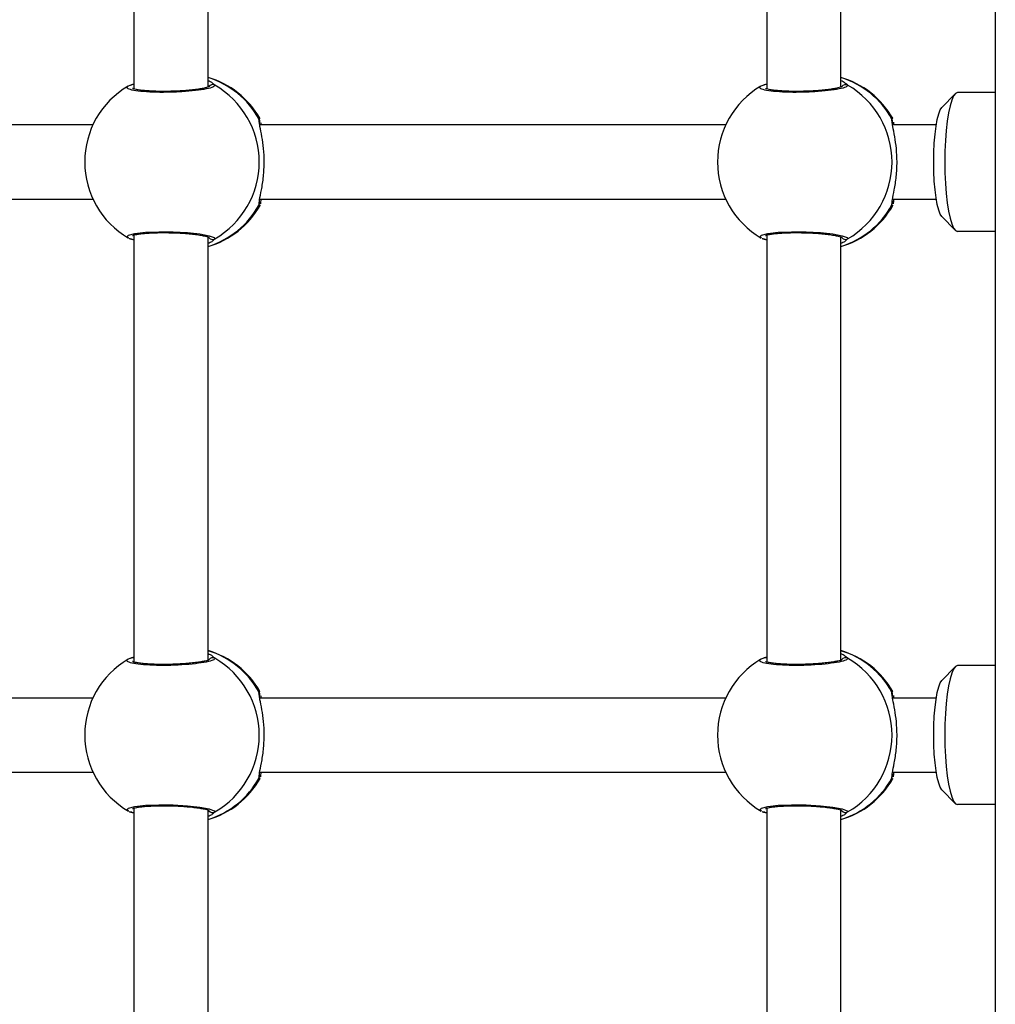
# Model space of a CAD drawing. Units: metres. Extents: x -5.9 to 8.7, y 0 to 15.3.
# Drawn here: x 5.7 to 5.9, y 4.5 to 4.7 of the extents above; entities that cross this region are included whole.
import ezdxf

# ---------------------------------------------------------------- set-up
doc = ezdxf.new("R2010")
doc.units = ezdxf.units.M

# ---------------------------------------------------------------- blocks, each defined once
blk = doc.blocks.new('KATOPSH_S113')
at = {"color": 7, "linetype": 'Continuous', "lineweight": 25}
for p, q in [((18.92434604676913, 22.08456816992901), (18.92434604676913, 20.95956816992901)), ((18.73827379557355, 21.63155309382972), (18.73827379557355, 21.53933307090728)), ((18.87497679177199, 21.63155309382972), (18.87497679177199, 21.53933307090728)), ((18.75427379557317, 21.53973491926507), (18.75427379557317, 21.63115398861117)), ((18.89097679177524, 21.53973491926507), (18.89097679177524, 21.63115398861117)), ((18.73771295134014, 21.54023448809284), (18.73705292358812, 21.5399616856327)), ((18.73752648749672, 21.54015752766571), (18.73827379557355, 21.54043119474107)), ((18.73752648749672, 21.54015752766571), (18.7377114809637, 21.54024006777826)), ((18.87441594753858, 21.54023448809284), (18.8737559197902, 21.5399616856327)), ((18.87422948369516, 21.54015752766571), (18.87497679177199, 21.54043119474107)), ((18.87422948369516, 21.54015752766571), (18.87441447716213, 21.54024006777826)), ((18.91565727387882, 21.53831181869845), (18.91280683375538, 21.53536308894462)), ((18.92434604676913, 21.53856816992919), (18.91615719516216, 21.53856816992919)), ((18.76544853099352, 21.53297394212467), (18.76547904972853, 21.53300434760303)), ((18.90215152719196, 21.53297394212467), (18.90218204592696, 21.53300434760303)), ((18.72940219785545, 21.53156816992913), (18.62873921751765, 21.53156816992913)), ((18.86610519405389, 21.53156816992913), (18.76544221371972, 21.53156816992913)), ((18.91158745409069, 21.53156816992913), (18.90214520991816, 21.53156816992913)), ((18.62871940401186, 21.51556816992905), (18.72940219785545, 21.51556816992905)), ((18.7654224002103, 21.51556816992905), (18.86610519405389, 21.51556816992905)), ((18.90212539640874, 21.51556816992905), (18.91158745409069, 21.51556816992905)), ((18.76546614284911, 21.51422449720411), (18.76544372646407, 21.51415549928623)), ((18.90216913904754, 21.51422449720411), (18.90214672266251, 21.51415549928623)), ((18.91280683375538, 21.51177325091356), (18.91565727387882, 21.50882452115974)), ((18.92434604676913, 21.50856816992899), (18.91615719516216, 21.50856816992899)), ((18.73773349024799, 21.50688984816014), (18.73758368049988, 21.50694740608941)), ((18.73827379557355, 21.50780309382952), (18.73827379557355, 21.41558307090708)), ((18.75427379557317, 21.41598491926533), (18.75427379557317, 21.50740398861097)), ((18.87443648644643, 21.50688984816014), (18.87427891760257, 21.50695133226753)), ((18.87497679177199, 21.50780309382952), (18.87497679177199, 21.41558307090708)), ((18.89097679177524, 21.41598491926533), (18.89097679177524, 21.50740398861097)), ((18.73771295134014, 21.41648448809309), (18.73705292358812, 21.41621168563296)), ((18.73752648749672, 21.41640752766597), (18.73827379557355, 21.41668119474087)), ((18.73752648749672, 21.41640752766597), (18.7377114809637, 21.41649006777851)), ((18.87441594753858, 21.41648448809309), (18.8737559197902, 21.41621168563296)), ((18.87422948369516, 21.41640752766597), (18.87497679177199, 21.41668119474087)), ((18.87422948369516, 21.41640752766597), (18.87441447716213, 21.41649006777851)), ((18.92434604676913, 21.41481816992899), (18.91615719516216, 21.41481816992899)), ((18.91565727387882, 21.41456181869825), (18.91280683375538, 21.41161308894442)), ((18.76544853099352, 21.40922394212492), (18.76547904972853, 21.40925434760283)), ((18.90215152719196, 21.40922394212492), (18.90218204592696, 21.40925434760283)), ((18.72940219785545, 21.40781816992893), (18.62873921751765, 21.40781816992893)), ((18.86610519405389, 21.40781816992893), (18.76544221371972, 21.40781816992893)), ((18.91158745409069, 21.40781816992893), (18.90214520991816, 21.40781816992893)), ((18.62871940401186, 21.39181816992885), (18.72940219785545, 21.39181816992885)), ((18.7654224002103, 21.39181816992885), (18.86610519405389, 21.39181816992885)), ((18.90212539640874, 21.39181816992885), (18.91158745409069, 21.39181816992885)), ((18.76546614284911, 21.39047449720391), (18.76544372646407, 21.39040549928603)), ((18.90216913904754, 21.39047449720391), (18.90214672266251, 21.39040549928603)), ((18.91280683375538, 21.38802325091382), (18.91565727387882, 21.38507452115999)), ((18.73773349024799, 21.38313984815994), (18.73758368049988, 21.38319740608966)), ((18.73827379557355, 21.38405309382978), (18.73827379557355, 21.29183307090733)), ((18.75427379557317, 21.29223491926513), (18.75427379557317, 21.38365398861077)), ((18.87443648644643, 21.38313984815994), (18.87427891760257, 21.38320133226733)), ((18.87497679177199, 21.38405309382978), (18.87497679177199, 21.29183307090733)), ((18.89097679177524, 21.29223491926513), (18.89097679177524, 21.38365398861077)), ((18.92434604676913, 21.38481816992879), (18.91615719516216, 21.38481816992879))]:
    blk.add_line(p, q, dxfattribs=at)
at = {"color": 8, "linetype": 'Continuous', "lineweight": 25}
for p, q in [((18.76530468738878, 21.53283063233783), (18.76544853099352, 21.53297394212467)), ((18.90200768359085, 21.53283063233783), (18.90215152719196, 21.53297394212467)), ((18.76530468738878, 21.5143057075199), (18.76534968661821, 21.51481951557543)), ((18.90200768359085, 21.5143057075199), (18.90205268282028, 21.51481951557543)), ((18.75574528409146, 21.50697881219202), (18.75528829751732, 21.50656539198889)), ((18.89244828029354, 21.50697881219202), (18.89199129371576, 21.50656539198889)), ((18.76530468738878, 21.40908063233809), (18.76544853099352, 21.40922394212492)), ((18.90200768359085, 21.40908063233809), (18.90215152719196, 21.40922394212492)), ((18.76530468738878, 21.39055570752015), (18.76534968661821, 21.39106951557523)), ((18.90200768359085, 21.39055570752015), (18.90205268282028, 21.39106951557523)), ((18.75574528409146, 21.38322881219227), (18.75528829751732, 21.38281539198869)), ((18.89244828029354, 21.38322881219227), (18.89199129371576, 21.38281539198869))]:
    blk.add_line(p, q, dxfattribs=at)
at = {"color": 7, "linetype": 'Continuous', "lineweight": 25, "flags": 128}
for points in [[(18.91615719516216, 21.53856816992919), (18.91573236973585, 21.53838349503775), (18.9153180049247, 21.53783401767322), (18.91492430376042, 21.53693326779165), (18.91456096047426, 21.53570342484471), (18.91423692178381, 21.53417477164675), (18.91396016659877, 21.53238494871329), (18.91373750954466, 21.530378027425), (18.91357443318287, 21.52820342484455), (18.91347495299436, 21.52591468690451), (18.91344151850666, 21.52356816992886), (18.91347495299436, 21.52122165295322), (18.91357443318287, 21.51893291501318), (18.91373750954466, 21.51675831243273), (18.91396016659877, 21.51475139114444), (18.91423692178381, 21.51296156821144), (18.91456096047426, 21.51143291501347), (18.91492430376042, 21.51020307206608), (18.9153180049247, 21.50930232218451), (18.91573236973585, 21.50875284481998), (18.91615719516216, 21.50856816992899)], [(18.91280683375538, 21.51177325091356), (18.91246371788969, 21.5122918584795), (18.91212050012058, 21.51317586508338), (18.91181028813975, 21.51437563661165), (18.91154250757558, 21.51585471861262), (18.91132529480768, 21.51756816992901), (18.91116524973353, 21.51946392820918), (18.91106723524302, 21.52148439179717), (18.91103422945838, 21.52356816992886), (18.91106723524302, 21.52565194806101), (18.91116524973353, 21.52767241164901), (18.91132529480768, 21.52956816992918), (18.91154250757558, 21.53128162124511), (18.91181028813975, 21.53276070324654), (18.91212050012058, 21.53396047477435), (18.91246371788969, 21.53484448137823), (18.91280683375538, 21.53536308894462)], [(18.91615719516216, 21.41481816992899), (18.91573236973585, 21.414633495038), (18.9153180049247, 21.41408401767347), (18.91492430376042, 21.41318326779191), (18.91456096047426, 21.41195342484451), (18.91423692178381, 21.410424771647), (18.91396016659877, 21.40863494871354), (18.91373750954466, 21.40662802742526), (18.91357443318287, 21.4044534248448), (18.91347495299436, 21.40216468690477), (18.91344151850666, 21.39981816992912), (18.91347495299436, 21.39747165295347), (18.91357443318287, 21.39518291501344), (18.91373750954466, 21.39300831243298), (18.91396016659877, 21.3910013911447), (18.91423692178381, 21.38921156821124), (18.91456096047426, 21.38768291501327), (18.91492430376042, 21.38645307206633), (18.9153180049247, 21.38555232218476), (18.91573236973585, 21.38500284482024), (18.91615719516216, 21.38481816992879)], [(18.91280683375538, 21.38802325091382), (18.91246371788969, 21.38854185847975), (18.91212050012058, 21.38942586508364), (18.91181028813975, 21.39062563661145), (18.91154250757558, 21.39210471861287), (18.91132529480768, 21.39381816992881), (18.91116524973353, 21.39571392820898), (18.91106723524302, 21.39773439179697), (18.91103422945838, 21.39981816992912), (18.91106723524302, 21.40190194806081), (18.91116524973353, 21.40392241164881), (18.91132529480768, 21.40581816992898), (18.91154250757558, 21.40753162124537), (18.91181028813975, 21.40901070324634), (18.91212050012058, 21.4102104747746), (18.91246371788969, 21.41109448137848), (18.91280683375538, 21.41161308894442)]]:
    blk.add_lwpolyline(points, dxfattribs=at)
at = {"color": 8, "linetype": 'Continuous', "lineweight": 25, "flags": 128}
for points in [[(18.7371232118889, 21.50720064933074), (18.73677440623163, 21.50739252319244), (18.73710827690178, 21.50780031869107), (18.73849275097695, 21.50815356843958), (18.74076092925628, 21.50840543947169), (18.74363564619802, 21.50852253191414), (18.74678262243782, 21.50849135105244), (18.7498600194844, 21.50831842932365), (18.75254374371747, 21.50802665483042), (18.75454056801703, 21.50765154223808), (18.75561306019466, 21.50723766468371), (18.75574528409146, 21.50697881219202), (18.75574528409146, 21.50697881219202)], [(18.87382620808734, 21.50720064933074), (18.87347740243371, 21.50739252319244), (18.87381127310022, 21.50780031869107), (18.87519574717538, 21.50815356843958), (18.87746392545836, 21.50840543947169), (18.88033864239645, 21.50852253191414), (18.88348561863626, 21.50849135105244), (18.88656301568284, 21.50831842932365), (18.8892467399159, 21.50802665483042), (18.89124356421911, 21.50765154223808), (18.8923160563931, 21.50723766468371), (18.89244828029354, 21.50697881219202), (18.89244828029354, 21.50697881219202)], [(18.7371232118889, 21.38345064933054), (18.73677440623163, 21.38364252319224), (18.73710827690178, 21.38405031869087), (18.73849275097695, 21.38440356843938), (18.74076092925628, 21.38465543947149), (18.74363564619802, 21.38477253191439), (18.74678262243782, 21.3847413510527), (18.7498600194844, 21.38456842932391), (18.75254374371747, 21.38427665483067), (18.75454056801703, 21.38390154223788), (18.75561306019466, 21.38348766468397), (18.75574528409146, 21.38322881219227), (18.75574528409146, 21.38322881219227)], [(18.87382620808734, 21.38345064933054), (18.87347740243371, 21.38364252319224), (18.87381127310022, 21.38405031869087), (18.87519574717538, 21.38440356843938), (18.87746392545836, 21.38465543947149), (18.88033864239645, 21.38477253191439), (18.88348561863626, 21.3847413510527), (18.88656301568284, 21.38456842932391), (18.8892467399159, 21.38427665483067), (18.89124356421911, 21.38390154223788), (18.8923160563931, 21.38348766468397), (18.89244828029354, 21.38322881219227), (18.89244828029354, 21.38322881219227)]]:
    blk.add_lwpolyline(points, dxfattribs=at)
at = {"color": 8, "linetype": 'Continuous', "lineweight": 25}
for centre, radius, start, end in [((18.73795961057061, 21.53941703357867), 0.0008596241011746122, 68.56218780328784, 106.7770887383438), ((18.74885588798446, 21.52385422025117), 0.01873870261925093, 28.62210851220054, 73.19416559419092), ((18.75527021029797, 21.53927111809406), 0.00100569231825992, 61.81078736824063, 145.0302320252052), ((18.87466260676905, 21.53941703357913), 0.0008596241011715272, 68.56218780328784, 106.7770887383438), ((18.8855588841829, 21.52385422025117), 0.01873870261923395, 28.62210851220054, 73.19416559419092), ((18.89197321242995, 21.53927107203725), 0.001005730110096426, 61.81232478191828, 143.3273640807016), ((18.76448548449429, 21.53233205736768), 0.000958994466816899, 345.8060845142163, 31.32510663785315), ((18.90118848069272, 21.53233205736768), 0.0009589944668671614, 345.8060845142163, 31.32510663785315), ((18.76448570203087, 21.51480421431205), 0.0009587731946096611, 328.6716152513706, 15.29103112043523), ((18.9011886982293, 21.51480421431205), 0.0009587731946090529, 328.6716152513706, 15.29103112043523), ((18.74885588798446, 21.52328211960702), 0.01873870261925253, 286.805834405809, 331.3778914877994), ((18.8855588841829, 21.52328211960702), 0.0187387026192232, 286.805834405809, 331.3778914877994), ((18.73795939355426, 21.50772027759166), 0.000860607543814675, 254.781970739505, 291.4276257923672), ((18.75527022160844, 21.50786529970554), 0.001005755674353885, 218.0432518699488, 298.1865473913706), ((18.8746623897527, 21.50772027759166), 0.0008606075438210333, 254.781970739505, 291.4276257923672), ((18.89197321780688, 21.50786529970554), 0.001005755674361844, 218.0432518699488, 298.1865473913706), ((18.74885588798446, 21.40010422025097), 0.01873870261925006, 28.62210851220054, 73.19416559419092), ((18.8855588841829, 21.40010422025097), 0.01873870261925297, 28.62210851220054, 73.19416559419092), ((18.73795961057061, 21.41566703357893), 0.0008596241011961743, 68.56218780328784, 106.7770887383438), ((18.75527021029797, 21.41552111809432), 0.001005692318262005, 61.81078736824063, 145.0302320252052), ((18.87466260676905, 21.41566703357893), 0.0008596241011653512, 68.56218780328784, 106.7770887383438), ((18.8919732064964, 21.41552111809432), 0.00100569231826359, 61.81078736824063, 145.0302320252052), ((18.76448548449429, 21.40858205736748), 0.000958994466770866, 345.8060845142163, 31.32510666016934), ((18.90118848069272, 21.40858205736748), 0.000958994466770866, 345.8060845142163, 31.32510666016934), ((18.76448570203087, 21.39105421431185), 0.0009587731945998654, 328.6716152513706, 15.29103112043523), ((18.9011886982293, 21.39105421431185), 0.0009587731946095208, 328.6716152513706, 15.29103112043523), ((18.74885588798446, 21.39953211960682), 0.01873870261925016, 286.805834405809, 331.3778914877994), ((18.8855588841829, 21.39953211960682), 0.01873870261924877, 286.805834405809, 331.3778914877994), ((18.73795939355426, 21.38397027759146), 0.0008606075438835522, 254.781970739505, 291.4276257923672), ((18.75527022160844, 21.38411529970534), 0.001005755674347545, 218.0432518699488, 298.1865473913706), ((18.8746623897527, 21.38397027759146), 0.0008606075438968299, 254.781970739505, 291.4276257923672), ((18.89197321780688, 21.38411529970534), 0.001005755674359378, 218.0432518699488, 298.1865473913706)]:
    blk.add_arc(centre, radius, start, end, dxfattribs=at)
at = {"color": 7, "linetype": 'Continuous', "lineweight": 25}
for centre, radius, start, end in [((18.74898947222704, 21.52356816992886), 0.018999999999999, 29.76524673043338, 73.85183140849769), ((18.74619856564044, 21.52356816992886), 0.01914018347203475, 299.9192413882185, 60.08075861178153), ((18.88569246842547, 21.52356816992886), 0.01900000000000038, 29.76524673043338, 73.85183140849769), ((18.88290156183888, 21.52356816992886), 0.01914018347203475, 299.9192413882185, 60.08075861178153), ((18.74663588579227, 21.52356816992886), 0.01900000000000064, 120.4499334160508, 180), ((18.88333888199435, 21.52356816992886), 0.01899999999999972, 120.4499334160508, 180), ((18.74663588579227, 21.52356816992886), 0.01900000000000013, 180, 239.8244024120468), ((18.88333888199435, 21.52356816992886), 0.01900000000000013, 180, 239.8244024120468), ((18.74898947222704, 21.52356816992886), 0.018999999999999, 286.1481685915023, 330.4422073160407), ((18.88569246842547, 21.52356816992886), 0.0190000000000001, 286.1481685915023, 330.4422073160407), ((18.74898947222704, 21.39981816992912), 0.018999999999999, 29.76524673043338, 73.85183140849769), ((18.88569246842547, 21.39981816992912), 0.0189999999999995, 29.76524673043338, 73.85183140849769), ((18.74663588579227, 21.39981816992912), 0.01900000000000142, 120.4499334160508, 180), ((18.74619856564044, 21.39981816992912), 0.01914018347203475, 299.9192413882185, 60.08075861178153), ((18.88333888199435, 21.39981816992912), 0.01899999999999972, 120.4499334160508, 180), ((18.88290156183888, 21.39981816992912), 0.01914018347203475, 299.9192413882185, 60.08075861178153), ((18.74663588579227, 21.39981816992912), 0.019, 180, 239.8244024120468), ((18.88333888199435, 21.39981816992912), 0.01900000000000013, 180, 239.8244024120468), ((18.74898947222704, 21.39981816992912), 0.018999999999999, 286.1481685915023, 330.4422073160407), ((18.88569246842547, 21.39981816992912), 0.019000000000001, 286.1481685915023, 330.4422073160407)]:
    blk.add_arc(centre, radius, start, end, dxfattribs=at)
at = {"color": 8, "linetype": 'Continuous', "lineweight": 25}
for points, knots in [([(18.75574528409146, 21.54015752766571), (18.75568385721584, 21.54001993133414), (18.75556100386115, 21.53974473955958), (18.75402037669795, 21.53932650484711), (18.75166831019618, 21.53896663351424), (18.74868171399015, 21.53870873570366), (18.74544171794645, 21.53858863526483), (18.74230920575741, 21.53862069590622), (18.73963025201687, 21.53879816004491), (18.73766578430099, 21.53909733528116), (18.73671604294526, 21.53947893883623), (18.7366297868752, 21.53977503698314), (18.7369831330065, 21.53992294843164), (18.73701206957361, 21.53993506134037)], [0, 0, 0, 0, 0.1001951582320203, 0.2003896693212369, 0.3005234668575543, 0.4000624692379532, 0.498703820196731, 0.5965877462556816, 0.6942572125028605, 0.7923639056636195, 0.8913180247774138, 0.991099709683274, 1, 1, 1, 1]), ([(18.75516377795742, 21.54064995335301), (18.75538995051051, 21.54049440656598), (18.75568450437225, 21.54029183155779), (18.75573383246905, 21.54018283211889), (18.75574528409146, 21.54015752766571)], [0, 0, 0, 0, 0.7678478631975252, 1, 1, 1, 1]), ([(18.89244828029354, 21.54015752766571), (18.89238685341792, 21.54001993133414), (18.89226400005958, 21.53974473955958), (18.89072337289639, 21.53932650484711), (18.88837130639462, 21.53896663351424), (18.88538471018859, 21.53870873570366), (18.88214471414489, 21.53858863526483), (18.87901220195585, 21.53862069590622), (18.87633324821894, 21.53879816004491), (18.87436878049942, 21.53909733528116), (18.8734190391437, 21.53947893883623), (18.87333278307364, 21.53977503698314), (18.87368612920858, 21.53992294843164), (18.87371506577205, 21.53993506134037)], [0, 0, 0, 0, 0.1001951582320203, 0.2003896693212369, 0.3005234668575543, 0.4000624692379532, 0.498703820196731, 0.5965877462556816, 0.6942572125028605, 0.7923639056636195, 0.8913180247774138, 0.991099709683274, 1, 1, 1, 1]), ([(18.89186677415586, 21.54064995335301), (18.89209294670894, 21.54049440656598), (18.89238750057069, 21.54029183155779), (18.89243682866748, 21.54018283211889), (18.89244828029354, 21.54015752766571)], [0, 0, 0, 0, 0.7678478631975252, 1, 1, 1, 1]), ([(18.76534413860594, 21.53227691781257), (18.76531676654434, 21.53243026967328), (18.76527239102455, 21.53267888333556), (18.76529574051841, 21.5327885942026), (18.76530468738878, 21.53283063233783)], [0, 0, 0, 0, 0.6168279718271814, 0.9999999999999999, 0.9999999999999999, 0.9999999999999999, 0.9999999999999999]), ([(18.90204713480438, 21.53227691781257), (18.90201976274278, 21.53243026967328), (18.90197538722663, 21.53267888333556), (18.90199873671685, 21.5327885942026), (18.90200768359085, 21.53283063233783)], [0, 0, 0, 0, 0.6168279718271814, 0.9999999999999999, 0.9999999999999999, 0.9999999999999999, 0.9999999999999999]), ([(18.76544372646407, 21.51415549928623), (18.76543437501408, 21.51412121422726), (18.76539028248902, 21.51395955857441), (18.76534240817949, 21.5141531635997), (18.76530468738878, 21.5143057075199)], [0, 0, 0, 0, 0.2120869771975243, 1, 1, 1, 1]), ([(18.90214672266251, 21.51415549928623), (18.90213737121252, 21.51412121422726), (18.90209327868746, 21.51395955857441), (18.90204540437793, 21.5141531635997), (18.90200768359085, 21.5143057075199)], [0, 0, 0, 0, 0.2120869771975243, 1, 1, 1, 1]), ([(18.75516377795742, 21.41689995335327), (18.75538995051051, 21.41674440656624), (18.75568450437225, 21.41654183155805), (18.75573383246905, 21.41643283211869), (18.75574528409146, 21.41640752766597)], [0, 0, 0, 0, 0.7678478631975258, 1, 1, 1, 1]), ([(18.89186677415586, 21.41689995335327), (18.89209294670894, 21.41674440656624), (18.89238750057069, 21.41654183155805), (18.89243682866748, 21.41643283211869), (18.89244828029354, 21.41640752766597)], [0, 0, 0, 0, 0.7678478631975258, 1, 1, 1, 1]), ([(18.75574528409146, 21.41640752766597), (18.75568385721584, 21.4162699313344), (18.75556100386115, 21.41599473955984), (18.75402037669795, 21.41557650484691), (18.75166831019618, 21.41521663351404), (18.74868171399015, 21.41495873570346), (18.74544171794645, 21.41483863526463), (18.74230920575741, 21.41487069590602), (18.73963025201687, 21.41504816004471), (18.73766578430099, 21.41534733528141), (18.73671604294526, 21.41572893883648), (18.7366297868752, 21.41602503698294), (18.7369831330065, 21.41617294843144), (18.73701206957361, 21.41618506134017)], [0, 0, 0, 0, 0.1001951582320203, 0.2003896693212369, 0.3005234668575543, 0.4000624692379532, 0.498703820196731, 0.5965877462556816, 0.6942572125028605, 0.7923639056636196, 0.8913180247774138, 0.991099709683274, 1, 1, 1, 1]), ([(18.89244828029354, 21.41640752766597), (18.89238685341792, 21.4162699313344), (18.89226400005958, 21.41599473955984), (18.89072337289639, 21.41557650484691), (18.88837130639462, 21.41521663351404), (18.88538471018859, 21.41495873570346), (18.88214471414489, 21.41483863526463), (18.87901220195585, 21.41487069590602), (18.87633324821894, 21.41504816004471), (18.87436878049942, 21.41534733528141), (18.8734190391437, 21.41572893883648), (18.87333278307364, 21.41602503698294), (18.87368612920858, 21.41617294843144), (18.87371506577205, 21.41618506134017)], [0, 0, 0, 0, 0.1001951582320203, 0.2003896693212369, 0.3005234668575543, 0.4000624692379532, 0.498703820196731, 0.5965877462556816, 0.6942572125028605, 0.7923639056636196, 0.8913180247774138, 0.991099709683274, 1, 1, 1, 1]), ([(18.76534413860594, 21.40852691781237), (18.76531676654434, 21.40868026967354), (18.76527239102455, 21.40892888333536), (18.76529574051841, 21.4090385942024), (18.76530468738878, 21.40908063233809)], [0, 0, 0, 0, 0.6168279718271796, 1, 1, 1, 1]), ([(18.90204713480438, 21.40852691781237), (18.90201976274278, 21.40868026967354), (18.90197538722663, 21.40892888333536), (18.90199873671685, 21.4090385942024), (18.90200768359085, 21.40908063233809)], [0, 0, 0, 0, 0.6168279718271796, 1, 1, 1, 1]), ([(18.76544372646407, 21.39040549928603), (18.76543437501408, 21.39037121422751), (18.76539028248902, 21.39020955857421), (18.76534240817949, 21.3904031635995), (18.76530468738878, 21.39055570752015)], [0, 0, 0, 0, 0.2120869771975245, 1, 1, 1, 1]), ([(18.90214672266251, 21.39040549928603), (18.90213737121252, 21.39037121422751), (18.90209327868746, 21.39020955857421), (18.90204540437793, 21.3904031635995), (18.90200768359085, 21.39055570752015)], [0, 0, 0, 0, 0.2120869771975245, 1, 1, 1, 1])]:
    blk.add_open_spline(points, degree=3, knots=knots, dxfattribs=at)
at = {"color": 7, "linetype": 'Continuous', "lineweight": 25}
for points, knots in [([(18.75427379557317, 21.54118190204434), (18.75444897398432, 21.54110769257767), (18.75492255625744, 21.54090707260747), (18.7550705360149, 21.54074934034333), (18.75516377795742, 21.54064995335301)], [0, 0, 0, 0, 0.3699006953714763, 1, 1, 1, 1]), ([(18.89097679177524, 21.54118190204434), (18.8911519701864, 21.54110769257767), (18.89162555245952, 21.54090707260747), (18.89177353221334, 21.54074934034333), (18.89186677415586, 21.54064995335301)], [0, 0, 0, 0, 0.3699006953714763, 1, 1, 1, 1]), ([(18.75453749254615, 21.53983904440446), (18.75452766940674, 21.53983286249667), (18.75450350580599, 21.53981765583575), (18.75420011491536, 21.53969884458746), (18.75363804618559, 21.53955014021557), (18.7527663285868, 21.53937830898548), (18.75161218738089, 21.53920919273577), (18.75023492293934, 21.53905919631887), (18.74869850743875, 21.53893860569195), (18.74707001648443, 21.53885578540957), (18.74541109049045, 21.5388134900233), (18.74378521286366, 21.53881505610724), (18.7422495527457, 21.53885868909646), (18.74086067476622, 21.53894342932171), (18.73967835293973, 21.5390615689991), (18.73878135342187, 21.53920433073671), (18.7382389241024, 21.53932888321714), (18.73798336724525, 21.53943631822057), (18.73799875285061, 21.53942630423234), (18.7380029956434, 21.53942354273721)], [0, 0, 0, 0, 0.03165030299236253, 0.07785548559930483, 0.1330022361628404, 0.1961987635765609, 0.2626355611458269, 0.3308642327004051, 0.3992383692628217, 0.4680166162812698, 0.5363928141056954, 0.6047821081052112, 0.6731204850786208, 0.7411884732154396, 0.8093264906391346, 0.8764631059930037, 0.9340142707611596, 0.9818035291944683, 1, 1, 1, 1]), ([(18.89124048874822, 21.53983904440446), (18.89123066560882, 21.53983286249667), (18.89120650200806, 21.53981765583575), (18.8909031111138, 21.53969884458746), (18.89034104238402, 21.53955014021557), (18.88946932478888, 21.53937830898548), (18.88831518358296, 21.53920919273577), (18.88693791914142, 21.53905919631887), (18.88540150364082, 21.53893860569195), (18.88377301268287, 21.53885578540957), (18.88211408668889, 21.5388134900233), (18.88048820906209, 21.53881505610724), (18.87895254894778, 21.53885868909646), (18.8775636709683, 21.53894342932171), (18.87638134914181, 21.5390615689991), (18.87548434962031, 21.53920433073671), (18.87494192030084, 21.53932888321714), (18.87468636344369, 21.53943631822057), (18.87470174904905, 21.53942630423234), (18.87470599184184, 21.53942354273721)], [0, 0, 0, 0, 0.03165030299236252, 0.0778554855993048, 0.1330022361628403, 0.1961987635765608, 0.2626355611458268, 0.330864232700405, 0.3992383692628216, 0.4680166162812697, 0.5363928141056953, 0.604782108105211, 0.6731204850786207, 0.7411884732154395, 0.8093264906391345, 0.8764631059930037, 0.9340142707611596, 0.9818035291944683, 0.9999999999999999, 0.9999999999999999, 0.9999999999999999, 0.9999999999999999]), ([(18.76534968661821, 21.51481951557543), (18.76535907267265, 21.51502224111908), (18.76538511094935, 21.51558463119062), (18.76584241934273, 21.51752236480496), (18.76628245363412, 21.52031699249181), (18.76646546372234, 21.52350735827093), (18.7663021640214, 21.52652131359145), (18.76592720023058, 21.52914884832188), (18.76546059841661, 21.53123014248848), (18.76537940541988, 21.53195992923855), (18.76534413860594, 21.53227691781257)], [0, 0, 0, 0, 0.07728775248515035, 0.2144074391935488, 0.3627382006853016, 0.5046935042278318, 0.6331405434699268, 0.7598423966635387, 0.8956856695353764, 1, 1, 1, 1]), ([(18.7654263765757, 21.53197609490798), (18.76542681340965, 21.53205429563121), (18.76542735730931, 21.53215166304443), (18.76541857112483, 21.53211447512393), (18.76541684157149, 21.53210715471431)], [0, 0, 0, 0, 0.8031508773311109, 1, 1, 1, 1]), ([(18.7656353107372, 21.53210408410058), (18.76563572637627, 21.5321017316698), (18.76565087824514, 21.53201597568403), (18.76566135085471, 21.53178895908303), (18.76567153618038, 21.53156816992913)], [0, 0, 0, 0, 0.02743167997806456, 1, 1, 1, 1]), ([(18.90205268282028, 21.51481951557543), (18.90206206887473, 21.51502224111908), (18.90208810715143, 21.51558463119062), (18.90254541554117, 21.51752236480496), (18.90298544983619, 21.52031699249181), (18.90316845992442, 21.52350735827093), (18.90300516021983, 21.52652131359145), (18.90263019642902, 21.52914884832188), (18.90216359461505, 21.53123014248848), (18.90208240161832, 21.53195992923855), (18.90204713480438, 21.53227691781257)], [0, 0, 0, 0, 0.07728775248515037, 0.2144074391935488, 0.3627382006853017, 0.5046935042278318, 0.6331405434699269, 0.7598423966635386, 0.8956856695353764, 1, 1, 1, 1]), ([(18.90212937277414, 21.53197609490798), (18.90212980960808, 21.53205429563121), (18.90213035350774, 21.53215166304443), (18.90212156732326, 21.53211447512393), (18.90211983777357, 21.53210715471431)], [0, 0, 0, 0, 0.8031508773311109, 1, 1, 1, 1]), ([(18.90232209254776, 21.53219749974204), (18.90232808222521, 21.53216911791304), (18.9023491968432, 21.53206906721988), (18.90236395834239, 21.53177722439267), (18.90237453237881, 21.53156816992913)], [0, 0, 0, 0, 0.283674483973304, 1, 1, 1, 1]), ([(18.76541743403453, 21.51502869402992), (18.76541908130042, 21.51502091825631), (18.76542558037494, 21.51499023991818), (18.76542520412789, 21.51507207419871), (18.76542492323955, 21.51513316665131)], [0, 0, 0, 0, 0.2534613603603784, 1, 1, 1, 1]), ([(18.76567034906424, 21.51556816992905), (18.76564323429869, 21.51513392313581), (18.76561448546948, 21.51467350659067), (18.76557645023735, 21.51456361645904), (18.76557428834298, 21.5145573703814)], [0, 0, 0, 0, 0.9431607045122768, 1, 1, 1, 1]), ([(18.90212043023661, 21.51502869402992), (18.90212207749886, 21.51502091825631), (18.90212857657701, 21.51499023991818), (18.90212820032633, 21.51507207419871), (18.90212791944163, 21.51513316665131)], [0, 0, 0, 0, 0.2534613603603784, 1, 1, 1, 1]), ([(18.90237334526267, 21.51556816992905), (18.90234623049713, 21.51513392313581), (18.90231748166792, 21.51467350659067), (18.90227944643942, 21.51456361645904), (18.90227728454141, 21.5145573703814)], [0, 0, 0, 0, 0.9431607045122724, 1, 1, 1, 1]), ([(18.73799539185296, 21.50770658596338), (18.73800150054689, 21.50771029630749), (18.73801723203309, 21.50771985141017), (18.7383098126333, 21.50782416336068), (18.73885837594156, 21.50794651921086), (18.73972003375405, 21.50807844579157), (18.74086283789751, 21.50819312825951), (18.74222960251012, 21.50827632305544), (18.74375668352826, 21.5083211979283), (18.74537724024725, 21.50832287035809), (18.74703207370425, 21.50828228027893), (18.74865935978181, 21.50819994532975), (18.75020097325563, 21.50808058051479), (18.7515997647892, 21.50792880412899), (18.75279401633765, 21.50775457215622), (18.75370675056496, 21.50757068387583), (18.75426546389593, 21.50741948327976), (18.75453737353695, 21.50729811077343), (18.75452809052462, 21.50730434722408), (18.75452529116541, 21.50730622786949)], [0, 0, 0, 0, 0.02894912973766798, 0.07455155384227884, 0.1291452424273846, 0.1919141657550345, 0.2576946114023028, 0.3255986183487606, 0.3934863443719285, 0.4619474234641421, 0.5302254916573521, 0.5986881300013853, 0.6673756670883306, 0.7359532927165473, 0.8045086897862501, 0.8723062720824938, 0.9307703767561495, 0.9791233217064261, 1, 1, 1, 1]), ([(18.8746983880514, 21.50770658596338), (18.87470449674896, 21.50771029630749), (18.87472022823152, 21.50771985141017), (18.87501280883174, 21.50782416336068), (18.87556137214, 21.50794651921086), (18.87642302995249, 21.50807844579157), (18.87756583409595, 21.50819312825951), (18.8789325987122, 21.50827632305544), (18.8804596797267, 21.5083211979283), (18.88208023644933, 21.50832287035809), (18.88373506990632, 21.50828228027893), (18.88536235598025, 21.50819994532975), (18.88690396945771, 21.50808058051479), (18.88830276099128, 21.50792880412899), (18.88949701253972, 21.50775457215622), (18.89040974676703, 21.50757068387583), (18.89096846009437, 21.50741948327976), (18.89124036973902, 21.50729811077343), (18.89123108672305, 21.50730434722408), (18.89122828736384, 21.50730622786949)], [0, 0, 0, 0, 0.02894912973766798, 0.07455155384227882, 0.1291452424273846, 0.1919141657550344, 0.2576946114023027, 0.3255986183487606, 0.3934863443719285, 0.4619474234641421, 0.5302254916573521, 0.5986881300013853, 0.6673756670883307, 0.7359532927165473, 0.8045086897862501, 0.8723062720824937, 0.9307703767561495, 0.9791233217064261, 1, 1, 1, 1]), ([(18.73725898141441, 21.50707471760614), (18.73731413797162, 21.50704573272623), (18.7374474660059, 21.50697566857997), (18.73763043767343, 21.50693124704611), (18.7377377156767, 21.50690520228426)], [0, 0, 0, 0, 0.4136906186356279, 1, 1, 1, 1]), ([(18.73827379557355, 21.50671031502924), (18.73808376350956, 21.50678244006275), (18.73786793445055, 21.50686435612414), (18.73773387557543, 21.50690907768575), (18.73771785217053, 21.50691442303622)], [0, 0, 0, 0, 0.8804748708913094, 1, 1, 1, 1]), ([(18.75528829751732, 21.50656539198889), (18.75523385364744, 21.50650259149887), (18.75509610959074, 21.50634370502729), (18.7545836833628, 21.50610599885903), (18.75427379557317, 21.50596224697)], [0, 0, 0, 0, 0.3952538538831741, 0.9999999999999999, 0.9999999999999999, 0.9999999999999999, 0.9999999999999999]), ([(18.87396197761285, 21.50707471760614), (18.87401713417006, 21.50704573272623), (18.87415046220434, 21.50697566857997), (18.87433343387187, 21.50693124704611), (18.87444071187878, 21.50690520228426)], [0, 0, 0, 0, 0.4136906186356279, 1, 1, 1, 1]), ([(18.87497679177199, 21.50671031502924), (18.874786759708, 21.50678244006275), (18.87457093064899, 21.50686435612414), (18.87443687177387, 21.50690907768575), (18.87442084836897, 21.50691442303622)], [0, 0, 0, 0, 0.8804748708913094, 1, 1, 1, 1]), ([(18.89199129371576, 21.50656539198889), (18.89193684984588, 21.50650259149887), (18.89179910578918, 21.50634370502729), (18.89128667956123, 21.50610599885903), (18.89097679177524, 21.50596224697)], [0, 0, 0, 0, 0.3952538538831741, 0.9999999999999999, 0.9999999999999999, 0.9999999999999999, 0.9999999999999999]), ([(18.75427379557317, 21.4174319020446), (18.75444897398432, 21.41735769257792), (18.75492255625744, 21.41715707260727), (18.7550705360149, 21.41699934034312), (18.75516377795742, 21.41689995335327)], [0, 0, 0, 0, 0.3699006953715052, 1, 1, 1, 1]), ([(18.89097679177524, 21.4174319020446), (18.8911519701864, 21.41735769257792), (18.89162555245952, 21.41715707260727), (18.89177353221334, 21.41699934034312), (18.89186677415586, 21.41689995335327)], [0, 0, 0, 0, 0.3699006953715052, 1, 1, 1, 1]), ([(18.75453749254615, 21.41608904440426), (18.75452766940674, 21.41608286249647), (18.75450350580599, 21.416067655836), (18.75420011491536, 21.41594884458726), (18.75363804618559, 21.41580014021582), (18.7527663285868, 21.41562830898528), (18.75161218738089, 21.41545919273557), (18.75023492293934, 21.41530919631913), (18.74869850743875, 21.41518860569221), (18.74707001648443, 21.41510578540937), (18.74541109049045, 21.41506349002356), (18.74378521286366, 21.41506505610749), (18.7422495527457, 21.41510868909626), (18.74086067476622, 21.41519342932196), (18.73967835293973, 21.41531156899936), (18.73878135342187, 21.41545433073651), (18.7382389241024, 21.41557888321739), (18.73798336724525, 21.41568631822082), (18.73799875285061, 21.41567630423214), (18.7380029956434, 21.41567354273747)], [0, 0, 0, 0, 0.03165030299236251, 0.07785548559930484, 0.1330022361628403, 0.1961987635765608, 0.2626355611458269, 0.3308642327004051, 0.3992383692628217, 0.4680166162812698, 0.5363928141056954, 0.6047821081052112, 0.6731204850786208, 0.7411884732154396, 0.8093264906391346, 0.8764631059930037, 0.9340142707611596, 0.9818035291944683, 1, 1, 1, 1]), ([(18.89124048874822, 21.41608904440426), (18.89123066560882, 21.41608286249647), (18.89120650200806, 21.416067655836), (18.8909031111138, 21.41594884458726), (18.89034104238402, 21.41580014021582), (18.88946932478888, 21.41562830898528), (18.88831518358296, 21.41545919273557), (18.88693791914142, 21.41530919631913), (18.88540150364082, 21.41518860569221), (18.88377301268287, 21.41510578540937), (18.88211408668889, 21.41506349002356), (18.88048820906209, 21.41506505610749), (18.87895254894778, 21.41510868909626), (18.8775636709683, 21.41519342932196), (18.87638134914181, 21.41531156899936), (18.87548434962031, 21.41545433073651), (18.87494192030084, 21.41557888321739), (18.87468636344369, 21.41568631822082), (18.87470174904905, 21.41567630423214), (18.87470599184184, 21.41567354273747)], [0, 0, 0, 0, 0.0316503029923625, 0.07785548559930483, 0.1330022361628403, 0.1961987635765607, 0.2626355611458268, 0.330864232700405, 0.3992383692628216, 0.4680166162812696, 0.5363928141056952, 0.604782108105211, 0.6731204850786207, 0.7411884732154395, 0.8093264906391346, 0.8764631059930037, 0.9340142707611596, 0.9818035291944683, 0.9999999999999999, 0.9999999999999999, 0.9999999999999999, 0.9999999999999999]), ([(18.76534968661821, 21.39106951557523), (18.76535907267265, 21.39127224111888), (18.76538511094935, 21.39183463119087), (18.76584241934273, 21.39377236480476), (18.76628245363412, 21.39656699249161), (18.76646546372234, 21.39975735827073), (18.7663021640214, 21.4027713135917), (18.76592720023058, 21.40539884832168), (18.76546059841661, 21.40748014248874), (18.76537940541988, 21.40820992923835), (18.76534413860594, 21.40852691781237)], [0, 0, 0, 0, 0.07728775248515062, 0.2144074391935484, 0.3627382006853017, 0.5046935042278318, 0.633140543469927, 0.7598423966635387, 0.8956856695353765, 1, 1, 1, 1]), ([(18.7654263765757, 21.40822609490777), (18.76542681340965, 21.40830429563101), (18.76542735730931, 21.40840166304423), (18.76541857112483, 21.40836447512373), (18.76541684157149, 21.40835715471411)], [0, 0, 0, 0, 0.8031508773311112, 1, 1, 1, 1]), ([(18.7656353107372, 21.40835408410038), (18.76563572637627, 21.4083517316696), (18.76565087824514, 21.40826597568383), (18.76566135085471, 21.40803895908329), (18.76567153618038, 21.40781816992893)], [0, 0, 0, 0, 0.02743167997809523, 0.9999999999999999, 0.9999999999999999, 0.9999999999999999, 0.9999999999999999]), ([(18.90205268282028, 21.39106951557523), (18.90206206887473, 21.39127224111888), (18.90208810715143, 21.39183463119087), (18.90254541554117, 21.39377236480476), (18.90298544983619, 21.39656699249161), (18.90316845992442, 21.39975735827073), (18.90300516021983, 21.4027713135917), (18.90263019642902, 21.40539884832168), (18.90216359461505, 21.40748014248874), (18.90208240161832, 21.40820992923835), (18.90204713480438, 21.40852691781237)], [0, 0, 0, 0, 0.07728775248515062, 0.2144074391935484, 0.3627382006853017, 0.5046935042278318, 0.633140543469927, 0.7598423966635387, 0.8956856695353765, 1, 1, 1, 1]), ([(18.90212937277414, 21.40822609490777), (18.90212980960808, 21.40830429563101), (18.90213035350774, 21.40840166304423), (18.90212156732326, 21.40836447512373), (18.90211983777357, 21.40835715471411)], [0, 0, 0, 0, 0.8031508773311112, 1, 1, 1, 1]), ([(18.90233830693563, 21.40835408410038), (18.90233872257471, 21.4083517316696), (18.90235387444358, 21.40826597568383), (18.90236434705315, 21.40803895908329), (18.90237453237881, 21.40781816992893)], [0, 0, 0, 0, 0.02743167997809082, 1, 1, 1, 1]), ([(18.76541743403453, 21.39127869402972), (18.76541908130042, 21.39127091825657), (18.76542558037494, 21.39124023991843), (18.76542520412789, 21.39132207419897), (18.76542492323955, 21.39138316665156)], [0, 0, 0, 0, 0.2534613603603786, 1, 1, 1, 1]), ([(18.76567034906424, 21.39181816992885), (18.76564323429869, 21.39138392313606), (18.76561448546948, 21.39092350659092), (18.76557645023735, 21.3908136164593), (18.76557428834298, 21.39080737038165)], [0, 0, 0, 0, 0.943160704512283, 0.9999999999999999, 0.9999999999999999, 0.9999999999999999, 0.9999999999999999]), ([(18.90212043023661, 21.39127869402972), (18.90212207749886, 21.39127091825657), (18.90212857657701, 21.39124023991843), (18.90212820032633, 21.39132207419897), (18.90212791944163, 21.39138316665156)], [0, 0, 0, 0, 0.2534613603603786, 1, 1, 1, 1]), ([(18.90237334526267, 21.39181816992885), (18.90234623049713, 21.39138392313606), (18.90231748166792, 21.39092350659092), (18.90227944643942, 21.3908136164593), (18.90227728454141, 21.39080737038165)], [0, 0, 0, 0, 0.9431607045122783, 1, 1, 1, 1]), ([(18.73725898141441, 21.3833247176064), (18.73731413797162, 21.38329573272603), (18.7374474660059, 21.38322566857977), (18.73763043767343, 21.38318124704591), (18.7377377156767, 21.38315520228406)], [0, 0, 0, 0, 0.4136906186356271, 1, 1, 1, 1]), ([(18.73827379557355, 21.38296031502949), (18.73808376350956, 21.383032440063), (18.73786793445055, 21.38311435612394), (18.73773387557543, 21.38315907768555), (18.73771785217053, 21.38316442303602)], [0, 0, 0, 0, 0.8804748708908635, 1, 1, 1, 1]), ([(18.73799539185296, 21.38395658596363), (18.73800150054689, 21.38396029630729), (18.73801723203309, 21.38396985141043), (18.7383098126333, 21.38407416336048), (18.73885837594156, 21.38419651921066), (18.73972003375405, 21.38432844579182), (18.74086283789751, 21.38444312825931), (18.74222960251012, 21.3845263230557), (18.74375668352826, 21.3845711979281), (18.74537724024725, 21.38457287035834), (18.74703207370425, 21.38453228027919), (18.74865935978181, 21.38444994533), (18.75020097325563, 21.38433058051459), (18.7515997647892, 21.38417880412879), (18.75279401633765, 21.38400457215602), (18.75370675056496, 21.38382068387608), (18.75426546389593, 21.38366948328002), (18.75453737353695, 21.38354811077323), (18.75452809052462, 21.38355434722433), (18.75452529116541, 21.38355622786975)], [0, 0, 0, 0, 0.02894912973766798, 0.07455155384227882, 0.1291452424273846, 0.1919141657550344, 0.2576946114023027, 0.3255986183487606, 0.3934863443719284, 0.461947423464142, 0.530225491657352, 0.5986881300013853, 0.6673756670883305, 0.7359532927165471, 0.8045086897862501, 0.8723062720824937, 0.9307703767561495, 0.9791233217064261, 1, 1, 1, 1]), ([(18.75528829751732, 21.38281539198869), (18.75523385364744, 21.38275259149867), (18.75509610959074, 21.38259370502755), (18.7545836833628, 21.38235599885928), (18.75427379557317, 21.3822122469698)], [0, 0, 0, 0, 0.3952538538831539, 1, 1, 1, 1]), ([(18.87396197761285, 21.3833247176064), (18.87401713417006, 21.38329573272603), (18.87415046220434, 21.38322566857977), (18.87433343387187, 21.38318124704591), (18.87444071187878, 21.38315520228406)], [0, 0, 0, 0, 0.4136906186356271, 1, 1, 1, 1]), ([(18.87497679177199, 21.38296031502949), (18.874786759708, 21.383032440063), (18.87457093064899, 21.38311435612394), (18.87443687177387, 21.38315907768555), (18.87442084836897, 21.38316442303602)], [0, 0, 0, 0, 0.8804748708908635, 1, 1, 1, 1]), ([(18.8746983880514, 21.38395658596363), (18.87470449674896, 21.38396029630729), (18.87472022823152, 21.38396985141043), (18.87501280883174, 21.38407416336048), (18.87556137214, 21.38419651921066), (18.87642302995249, 21.38432844579182), (18.87756583409595, 21.38444312825931), (18.8789325987122, 21.3845263230557), (18.8804596797267, 21.3845711979281), (18.88208023644933, 21.38457287035834), (18.88373506990632, 21.38453228027919), (18.88536235598025, 21.38444994533), (18.88690396945771, 21.38433058051459), (18.88830276099128, 21.38417880412879), (18.88949701253972, 21.38400457215602), (18.89040974676703, 21.38382068387608), (18.89096846009437, 21.38366948328002), (18.89124036973902, 21.38354811077323), (18.89123108672305, 21.38355434722433), (18.89122828736384, 21.38355622786975)], [0, 0, 0, 0, 0.02894912973766798, 0.07455155384227881, 0.1291452424273845, 0.1919141657550344, 0.2576946114023027, 0.3255986183487605, 0.3934863443719284, 0.461947423464142, 0.530225491657352, 0.5986881300013852, 0.6673756670883306, 0.7359532927165472, 0.8045086897862501, 0.8723062720824937, 0.9307703767561495, 0.9791233217064261, 1, 1, 1, 1]), ([(18.89199129371576, 21.38281539198869), (18.89193684984588, 21.38275259149867), (18.89179910578918, 21.38259370502755), (18.89128667956123, 21.38235599885928), (18.89097679177524, 21.3822122469698)], [0, 0, 0, 0, 0.3952538538831539, 1, 1, 1, 1])]:
    blk.add_open_spline(points, degree=3, knots=knots, dxfattribs=at)
blk = doc.blocks.new('S113')
blk.add_blockref('KATOPSH_S113', (-12.29964771364314, -16.612579332145))

msp = doc.modelspace()

# ---------------------------------------------------------------- block references
msp.add_blockref('S113', (-0.6761447338462496, -0.2259187400394307))

doc.saveas('drawing.dxf')
